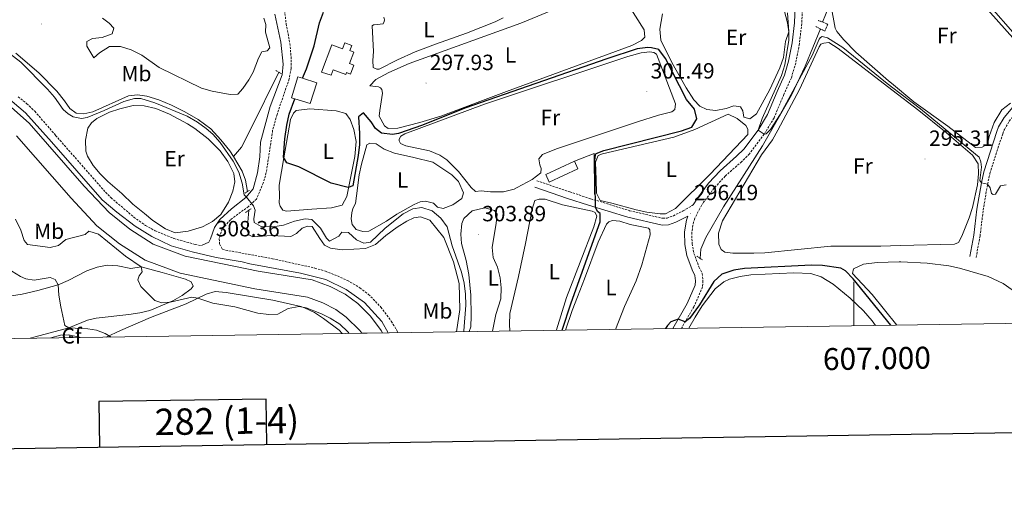
# Model space of a CAD drawing. Units: metres. Extents: x 604069 to 608569, y 4668664 to 4671701.
# Drawn here: x 606620 to 607069, y 4669019 to 4669241 of the extents above; entities that cross this region are included whole.
import ezdxf
from ezdxf.enums import TextEntityAlignment as Align

# ---------------------------------------------------------------- set-up
doc = ezdxf.new("R2010")
doc.units = ezdxf.units.M
doc.header["$MEASUREMENT"] = 0
doc.linetypes.add('TRAZOS', pattern=[0.75, 0.5, -0.25])
doc.linetypes.add('TRAZOSX2', pattern=[1.5, 1, -0.5])
for name, color, linetype, lineweight in [('Carátula', 7, 'Continuous', 5), ('Level 12', 142, 'Continuous', 0), ('Level 13', 5, 'Continuous', 0), ('Level 15', 1, 'Continuous', 0), ('Level 16', 1, 'Continuous', 0), ('Level 20', 19, 'Continuous', 0), ('Level 21', 19, 'Continuous', 0), ('Level 35', 92, 'Continuous', 0), ('Level 36', 19, 'Continuous', 40), ('Level 37', 92, 'Continuous', 0), ('Level 4', 36, 'Continuous', 30), ('Level 41', 19, 'Continuous', 0), ('Level 5', 36, 'Continuous', 0), ('Level 51', 144, 'Continuous', 13), ('Level 52', 5, 'Continuous', 0), ('Level 61', 19, 'Continuous', 0), ('Level 63', 7, 'Continuous', 0), ('Level 7', 1, 'Continuous', 0)]:
    doc.layers.add(name, color=color, linetype=linetype, lineweight=lineweight)
doc.styles.add('Arial', font='ARIAL.TTF', dxfattribs={"height": 0.2})

# ---------------------------------------------------------------- blocks, each defined once
blk = doc.blocks.new('5PATER')
at = {"layer": 'Carátula', "linetype": 'Continuous', "lineweight": 5}
h = blk.add_hatch(color=250, dxfattribs=at)
edge = h.paths.add_edge_path()
edge.add_ellipse((0, 0), major_axis=(-1.33, -1.34), ratio=0.999422, start_angle=0, end_angle=360)

msp = doc.modelspace()

# ---------------------------------------------------------------- linework, layer by layer
at = {"layer": 'Level 12', "color": 142, "linetype": 'Continuous', "lineweight": 13}
msp.add_polyline3d([(606731.21, 4669242.17, 300.43), (606732.1, 4669239.22, 300.43), (606731.92, 4669235.84, 300.43), (606733.96, 4669228.69, 300.43), (606732.81, 4669227.35, 300.43), (606730.25, 4669226.85, 300.43), (606728.75, 4669223.9, 300.43), (606726.33, 4669217.56, 300.43), (606724.37, 4669214.03, 300.43), (606721.65, 4669210.1, 300.43), (606719.36, 4669207.56, 300.43), (606715.84, 4669207.45, 300.43), (606707.62, 4669208.9, 300.43), (606702.82, 4669210.33, 300.43), (606683.56, 4669219.73, 300.43), (606675.58, 4669225.28, 300.43), (606670.81, 4669227.77, 300.43), (606665.9, 4669229.26, 300.43), (606660.87, 4669229.26, 300.43), (606656.35, 4669226.38, 300.43), (606653.78, 4669224.13, 300.43), (606650.53, 4669229.41, 300.43), (606650.63, 4669231.48, 300.43), (606653.17, 4669232.85, 300.43), (606657.62, 4669233.35, 300.43), (606662.09, 4669235, 300.43), (606662.84, 4669237.59, 300.43), (606660.74, 4669239.84, 300.43), (606657.75, 4669242.19, 300.43)], dxfattribs=at)
at = {"layer": 'Level 13', "color": 5, "linetype": 'Continuous', "lineweight": 0, "ltscale": 0.5}
for points in [[(606985.79, 4669240.38, 293.43), (606988.46, 4669246.96, 293.43), (606993.76, 4669254.52, 293.43), (606996.37, 4669257.52, 292.96), (606999.45, 4669261.06, 292.4), (607008.6, 4669268.98, 292.8), (607019.42, 4669283.3, 292.56), (607025.54, 4669293.52, 292.08), (607032.53, 4669309.19, 291.05), (607036.36, 4669314.43, 291.13), (607040.16, 4669317.44, 291.04)], [(606930.03, 4669132.8, 296.28), (606930.29, 4669137.08, 295.4), (606932.58, 4669142.38, 295.48), (606940.72, 4669156.27, 295.48), (606958.45, 4669184.1, 295.01), (606971.7, 4669207.17, 294.85), (606977.91, 4669220.39, 294.69), (606984.83, 4669237.27, 293.9)], [(606717.36, 4669179.16, 304.72), (606715.8, 4669181.76, 304.72), (606711.7, 4669186.72, 304.67), (606707.04, 4669191.83, 304.56), (606701.32, 4669196.04, 304.51), (606695.17, 4669199.6, 304.41), (606689.08, 4669202.51, 304.41), (606683.32, 4669205.04, 304.41), (606677.87, 4669206.74, 304.42), (606673.69, 4669207.2, 304.42), (606669.53, 4669206.85, 304.42), (606653.27, 4669199.49, 304.42), (606649.15, 4669198.56, 304.42), (606645.67, 4669198.89, 304.42), (606642.86, 4669201, 304.42), (606640.46, 4669204.57, 304.44), (606636.88, 4669208.89, 304.44), (606628.64, 4669217.33, 304.42), (606618.15, 4669226.17, 304.37)], [(606717.36, 4669179.16, 304.72), (606721.11, 4669183.4, 302.74), (606725.15, 4669191.51, 301.85), (606738.01, 4669217.57, 300.86)], [(606723.76, 4669163.2, 304.72), (606722.87, 4669168.49, 304.72), (606721.38, 4669172.48, 304.72), (606717.36, 4669179.16, 304.72)], [(606819.04, 4669099.4, 305.6), (606820.54, 4669109.58, 305.32), (606820.16, 4669121.45, 305.4), (606817.58, 4669131.29, 305.48), (606813.17, 4669142.32, 305.56), (606806.91, 4669150.19, 305.4), (606802.66, 4669151.7, 305.32), (606799.54, 4669151.21, 304.69), (606796.36, 4669149.83, 304.77), (606792.03, 4669146.97, 304.79), (606786.86, 4669143.27, 304.79), (606782.12, 4669139.1, 304.79), (606777.5, 4669137.38, 304.79), (606766.92, 4669136.67, 304.77), (606761.62, 4669137.54, 304.77), (606758.93, 4669138.85, 304.77), (606756.69, 4669141.82, 304.77), (606753.21, 4669147.36, 304.75), (606751.04, 4669147.45, 304.72), (606748.71, 4669146.53, 304.72), (606746.16, 4669144.13, 304.72), (606743.53, 4669142.74, 304.72), (606734.67, 4669143.31, 304.74), (606726.17, 4669142.63, 304.74), (606724.44, 4669143.6, 304.74), (606723.56, 4669145.61, 304.74), (606724.44, 4669154.75, 304.74)]]:
    msp.add_polyline3d(points, dxfattribs=at)
at = {"layer": 'Level 13', "color": 5, "linetype": 'Continuous', "lineweight": 13}
for points in [[(606785.27, 4669098.89, 307.21), (606784.69, 4669100, 307.2), (606779.81, 4669106.59, 307.14), (606773.98, 4669112.35, 307.12), (606768.26, 4669116.57, 307.12), (606761.4, 4669119.99, 307.12), (606753.17, 4669123.04, 307.12), (606728.62, 4669126.93, 307.12), (606695.34, 4669133.86, 307.12), (606680.79, 4669139.32, 307.35), (606670.12, 4669146.07, 307.35), (606660.74, 4669153.65, 307.35), (606649.39, 4669165.72, 307.35), (606624.34, 4669194.32, 307.35), (606613.47, 4669203.98, 307.35)], [(606775.92, 4669098.75, 307.16), (606774.99, 4669100, 307.14), (606768.77, 4669106.09, 307.12), (606764, 4669109.6, 307.12), (606758.16, 4669112.52, 307.12), (606751.1, 4669115.14, 307.12), (606727.15, 4669118.93, 307.12), (606693.07, 4669126.03, 307.12), (606677.15, 4669132, 307.35), (606665.38, 4669139.45, 307.35), (606655.2, 4669147.67, 307.35), (606643.36, 4669160.25, 307.35), (606618.55, 4669188.58, 307.35)]]:
    msp.add_polyline3d(points, dxfattribs=at)
at = {"layer": 'Level 15', "color": 20, "linetype": 'Continuous', "lineweight": 13}
for points in [[(606757.5, 4669217.6, 300.35), (606762.13, 4669230.01, 300.35), (606767.05, 4669228.17, 300.43), (606768.1, 4669230.97, 300.43), (606771.28, 4669229.78, 300.43), (606770.39, 4669227.41, 300.43), (606772.15, 4669226.74, 300.43), (606770.22, 4669221.57, 300.43), (606772.21, 4669220.82, 300.43), (606770.68, 4669216.74, 300.43), (606768.89, 4669217.41, 300.43), (606768.57, 4669216.55, 300.43), (606762.84, 4669218.69, 300.43), (606761.92, 4669216.24, 300.43), (606757.5, 4669217.6, 300.35)], [(606861.21, 4669167.59, 303.17), (606874.29, 4669173.56, 303.97), (606872.7, 4669177.03, 303.97), (606859.63, 4669171.06, 303.17), (606861.21, 4669167.59, 303.17)]]:
    msp.add_polyline3d(points, dxfattribs=at)
at = {"layer": 'Level 15', "linetype": 'Continuous', "lineweight": 13}
msp.add_polyline3d([(606752.28, 4669203.26, 302.97), (606745.27, 4669205.47, 303.03), (606743.78, 4669205.94, 303.05), (606746.78, 4669215.47, 302.89), (606748.78, 4669214.84, 302.87), (606755.29, 4669212.8, 302.81), (606752.28, 4669203.26, 302.97)], dxfattribs=at)
at = {"layer": 'Level 16', "color": 1, "linetype": 'Continuous', "lineweight": 13, "ltscale": 0.5}
msp.add_polyline3d([(606872.7, 4669177.03, 302.54), (606881.76, 4669180.62, 302.7), (606881.91, 4669162.03, 302.46)], dxfattribs=at)
at = {"layer": 'Level 20', "color": 19, "linetype": 'Continuous', "lineweight": 0, "ltscale": 0.5}
msp.add_polyline3d([(606914.3, 4669153.13, 298.1), (606918.73, 4669155.56, 298.1), (606934.6, 4669171.22, 298.02), (606951.74, 4669189.24, 297.86), (606951.7, 4669191.58, 297.86), (606950.89, 4669193.29, 297.86), (606946.93, 4669196.49, 297.86), (606942.8, 4669198.52, 297.86)], dxfattribs=at)
at = {"layer": 'Level 21', "color": 19, "linetype": 'TRAZOSX2', "lineweight": 0}
for points in [[(607055.74, 4669133.17, 298.35), (607057.52, 4669142.96, 297.08), (607058.99, 4669154.82, 295.89), (607060.98, 4669166.61, 295.1), (607062.03, 4669171.46, 294.47), (607067.87, 4669189.59, 293.32), (607068.62, 4669191.5, 293.19), (607070.84, 4669195.29, 293.19), (607074.4, 4669199.59, 292.96), (607078.49, 4669202.47, 292.66), (607085.36, 4669205.35, 292.64), (607092.34, 4669208.49, 292.24), (607096.29, 4669211.42, 292.24), (607099.79, 4669215, 292.18), (607109.71, 4669231.74, 291.69), (607120.94, 4669248.37, 291.08), (607124.57, 4669253.92, 290.41), (607126.25, 4669256.48, 290.1), (607129.27, 4669260.42, 289.5), (607132.33, 4669263.7, 288.99), (607138.55, 4669269.06, 288.67), (607150.65, 4669276.95, 288.61), (607154.12, 4669278.65, 288.52), (607164, 4669281.56, 288.52)], [(606740, 4669251.76, 301.75), (606741.4, 4669239.56, 301.46), (606743.07, 4669230.65, 301.73), (606743.62, 4669224.64, 301.74), (606743.68, 4669219.4, 301.76), (606742.76, 4669214.49, 301.89), (606737.23, 4669198.34, 301.98), (606735.24, 4669191.14, 302.11), (606732.34, 4669171.88, 303.16), (606730.88, 4669167.12, 303.6), (606727.91, 4669159.81, 304.56), (606724.23, 4669156.48, 305.23), (606715.98, 4669150.38, 306.35), (606712.25, 4669146.19, 307.19), (606710.87, 4669141.65, 307.65), (606711.06, 4669139.45, 307.98), (606712.35, 4669136.87, 308.01), (606735.14, 4669132.67, 308.19), (606754.48, 4669128.42, 308.13), (606759.26, 4669126.98, 308.11), (606764.77, 4669124.81, 308.08), (606769.31, 4669122.73, 308.13), (606774.98, 4669119.47, 308.23), (606778.96, 4669116.45, 308.13), (606784.58, 4669110.6, 308.08), (606789.3, 4669104.24, 308.2), (606791.84, 4669099.97, 308.28), (606792.27, 4669099, 308.28)], [(606976.76, 4669251.73, 293.82), (606976.31, 4669239.75, 293.9), (606975.22, 4669230.44, 294.05), (606973.58, 4669221.75, 294.18), (606971.56, 4669214.98, 294.38), (606968.16, 4669207.44, 294.38), (606963.69, 4669196.77, 294.77), (606959.16, 4669189.35, 295.09), (606952.48, 4669180.41, 295.56), (606948.94, 4669176.88, 295.66), (606941.42, 4669170.27, 295.77), (606936.46, 4669164.88, 295.9), (606931.61, 4669158.4, 295.94), (606929.81, 4669155.53, 295.96), (606927.58, 4669151.07, 296.13), (606926.98, 4669149.35, 296.2), (606926.21, 4669144.66, 296.36), (606926.33, 4669139.46, 295.88), (606927.18, 4669135.09, 296.75), (606929.48, 4669128.91, 296.99), (606930.9, 4669125.97, 297.55), (606931.3, 4669122.71, 297.7), (606931.12, 4669119.81, 298.74), (606927.12, 4669110.81, 299.49), (606921.47, 4669100.95, 300.33)], [(606619.27, 4669206.35, 308.46), (606623.2, 4669203.24, 308.5), (606626.84, 4669199.82, 308.49), (606636.35, 4669188.82, 308.11), (606658.1, 4669164.06, 308.16), (606661.58, 4669160.48, 308.27), (606671.97, 4669151.59, 308.55), (606677.33, 4669147.82, 308.51), (606681.7, 4669145.4, 308.76), (606690.26, 4669141.86, 308.61), (606699.9, 4669139.17, 308.57), (606702.88, 4669138.62, 308.03)], [(606855.65, 4669168.16, 301.19), (606870.61, 4669163.07, 300.87), (606880.1, 4669159.98, 300.34), (606897.83, 4669154.54, 298.53), (606912.91, 4669151.07, 296.91), (606914.91, 4669151.19, 296.75), (606917.8, 4669152.21, 296.51), (606922.27, 4669154.43, 296.12), (606926.88, 4669157.17, 295.96)]]:
    msp.add_polyline3d(points, dxfattribs=at)
at = {"layer": 'Level 21', "color": 19, "linetype": 'Continuous', "lineweight": 0}
for points in [[(606973.4, 4669251.62, 293.82), (606972.96, 4669240.01, 293.9), (606971.91, 4669230.95, 294.05), (606970.32, 4669222.54, 294.18), (606968.41, 4669216.16, 294.38), (606965.09, 4669208.77, 294.38), (606960.7, 4669198.3, 294.77), (606956.38, 4669191.23, 295.09), (606949.94, 4669182.61, 295.56), (606946.64, 4669179.33, 295.66), (606939.08, 4669172.67, 295.77), (606933.88, 4669167.02, 295.9), (606928.84, 4669160.3, 295.94), (606926.88, 4669157.17, 295.96)], [(606736.18, 4669243.93, 301.48), (606739, 4669231.23, 301.69), (606739.98, 4669221.24, 301.45), (606739.6, 4669216.34, 301.59), (606734.1, 4669201.9, 301.79), (606729.69, 4669185.8, 302.34), (606729.41, 4669179.1, 302.95), (606728.39, 4669171.81, 303.41), (606726.34, 4669164.41, 304.22), (606723.07, 4669160.48, 304.99), (606716.47, 4669155.39, 305.92), (606711.22, 4669150.51, 306.59), (606708.76, 4669146.93, 307.15), (606706.98, 4669141.78, 307.55), (606706.1, 4669140.17, 307.91), (606702.88, 4669138.62, 308.03)], [(606612.44, 4669207.67, 308.16), (606622.62, 4669199.04, 308.29), (606634.48, 4669185.94, 308.18), (606657.61, 4669159.42, 308.51), (606664.23, 4669153.86, 308.66), (606672.59, 4669147.46, 308.59), (606680.14, 4669142.75, 308.59), (606688.94, 4669138.55, 308.59), (606698.59, 4669135.73, 308.61), (606709.45, 4669133.17, 308.61), (606721.35, 4669131.18, 308.61), (606724.84, 4669130.39, 308.01), (606747.94, 4669126.15, 307.82), (606759.39, 4669123.19, 307.78), (606768.75, 4669118.68, 308.01), (606777.03, 4669112.79, 308.06), (606784.94, 4669104.09, 308.33), (606787.92, 4669098.93, 308.3)], [(607052.89, 4669133.68, 298.35), (607054.65, 4669143.4, 297.08), (607056.12, 4669155.23, 295.89), (607058.13, 4669167.16, 295.1), (607059.23, 4669172.21, 294.47), (607065.14, 4669190.56, 293.32), (607066, 4669192.77, 293.19), (607068.46, 4669196.95, 293.19), (607072.42, 4669201.73, 292.96)], [(606854.65, 4669165.25, 301.19), (606869.64, 4669160.15, 300.87), (606879.17, 4669157.04, 300.34), (606897.03, 4669151.57, 298.53), (606912.66, 4669147.97, 296.91), (606915.53, 4669148.14, 296.75), (606919, 4669149.37, 296.51), (606923.74, 4669151.72, 296.12), (606924.4, 4669152.11, 296.1), (606923.72, 4669150.19, 296.2), (606922.85, 4669144.89, 296.36), (606922.99, 4669139.1, 295.88), (606923.94, 4669134.18, 296.75), (606926.4, 4669127.59, 296.99), (606927.64, 4669125.01, 297.55), (606927.93, 4669122.61, 297.7), (606927.81, 4669120.62, 298.74), (606924.13, 4669112.33, 299.49), (606917.58, 4669100.91, 300.48), (606917.57, 4669100.89, 300.48)]]:
    msp.add_polyline3d(points, dxfattribs=at)
at = {"layer": 'Level 21', "color": 1, "linetype": 'TRAZOS', "lineweight": 0}
for points in [[(606982.76, 4669238.32, 293.75), (606986.84, 4669236.26, 294.3), (606988.12, 4669239.48, 294.3), (606983.85, 4669241.14, 294.14)], [(606736.74, 4669218.31, 301.65), (606738.01, 4669217.57, 301.65), (606739.19, 4669216.88, 301.65)], [(606724.72, 4669163.77, 304.77), (606723.76, 4669163.2, 304.86), (606722.45, 4669162.41, 304.97)], [(606722.91, 4669153.71, 305.27), (606724.44, 4669154.75, 305.15), (606725.46, 4669155.44, 305.07)], [(606928.49, 4669133.86, 296.51), (606930.03, 4669132.8, 296.76), (606931.01, 4669132.12, 296.91)]]:
    msp.add_polyline3d(points, dxfattribs=at)
at = {"layer": 'Level 35', "color": 92, "linetype": 'Continuous', "lineweight": 0, "ltscale": 0.5}
msp.add_polyline3d([(606634.1, 4669096.61, 318.36), (606638.52, 4669097.84, 317.52), (606642.35, 4669097.98, 317.28), (606647.09, 4669096.89, 317.67), (606647.24, 4669096.81, 317.68)], dxfattribs=at)
at = {"layer": 'Level 36', "color": 92, "linetype": 'Continuous', "lineweight": 0}
for points in [[(607080.05, 4669227.16, 291.44), (607054.95, 4669255.88, 291.49), (607040.44, 4669272.47, 291.52), (607030.34, 4669284.71, 291.52), (607027.91, 4669287.32, 291.76), (607027.49, 4669289.45, 291.92), (607027.57, 4669292.25, 291.92), (607031.4, 4669299.22, 291.44), (607036.88, 4669307.56, 290.92), (607039.28, 4669310.69, 290.81), (607042.89, 4669314.12, 290.86), (607045.5, 4669316.05, 290.96), (607049.16, 4669317.99, 291.12), (607052.85, 4669318.16, 291.36), (607056.53, 4669314.75, 291.43), (607058.81, 4669312.14, 291.44), (607096.47, 4669266.82, 291.6)], [(607019.95, 4669284.18, 292.71), (607025.89, 4669284.62, 292.71), (607034.36, 4669276.21, 293.03), (607052.34, 4669255.95, 293.06), (607082.5, 4669221.97, 293.13)], [(606895.58, 4669251.15, 297.51), (606904.52, 4669236.91, 297.62), (606904.88, 4669233.45, 297.62), (606903.34, 4669231.98, 297.62), (606898.84, 4669229.79, 297.62), (606841.71, 4669208.79, 297.39), (606811.8, 4669197.62, 298.18), (606802.25, 4669194.65, 298.06), (606792.28, 4669192.14, 297.94), (606787.92, 4669192, 297.94), (606786.26, 4669193.23, 297.94), (606783.81, 4669197.63, 297.94), (606784.03, 4669200.17, 297.94), (606785.25, 4669208, 298.66), (606784.92, 4669209.67, 298.66), (606784.34, 4669210.46, 298.66), (606783.53, 4669210.84, 298.66), (606779.47, 4669211.43, 298.73)], [(607071.36, 4669203.51, 293.11), (607067.42, 4669200.44, 292.95), (607064.02, 4669194.66, 293.03), (607061.76, 4669188.27, 292.95), (607060.87, 4669184.76, 292.71), (607058.49, 4669183.42, 292.71), (607055.46, 4669183.3, 292.71), (607042.81, 4669193.01, 292.71), (607027.35, 4669204.06, 292.71), (607017.15, 4669212.53, 292.78), (607015.8, 4669213.65, 292.79), (607001.02, 4669226.62, 292.66), (606995.41, 4669232.25, 292.47), (606992.36, 4669236.14, 292.51), (606991.58, 4669237.59, 292.55), (606989.5, 4669248.45, 292.89)], [(606779.47, 4669211.43, 298.73), (606782.29, 4669214.22, 298.66), (606788.22, 4669217.42, 298.42), (606797.36, 4669221.51, 298.42), (606848.26, 4669239.95, 298.11), (606865.58, 4669247, 297.86)], [(606969.83, 4669244.63, 294.3), (606970.37, 4669235.92, 295.09), (606968.92, 4669231.51, 295.41), (606967.92, 4669224.3, 295.33), (606966.32, 4669219.57, 295.56), (606961.73, 4669209.75, 295.8), (606955.7, 4669198.65, 296.12), (606952.62, 4669196.32, 296.36), (606949.98, 4669197.09, 296.36), (606949.43, 4669200.04, 296.36), (606948.41, 4669201.87, 296.36), (606945.41, 4669202.27, 296.36), (606941.9, 4669201.05, 296.36), (606937.21, 4669200.1, 296.36), (606933.08, 4669200.57, 296.36), (606929.92, 4669202.14, 296.36), (606927.16, 4669204.93, 296.36), (606923.7, 4669210.51, 296.04), (606917.07, 4669222.04, 296.14), (606912.14, 4669232.18, 295.8), (606911.64, 4669237.17, 295.73), (606912.82, 4669244.09, 295.72)], [(606781.13, 4669227.02, 296.91), (606780.64, 4669238.63, 296.83), (606781.12, 4669239.11, 296.83), (606781.51, 4669239.19, 296.83), (606785.56, 4669239.62, 296.83), (606786.09, 4669240.65, 296.83), (606786.13, 4669241.46, 296.83), (606785.94, 4669242.59, 296.83)], [(606840.22, 4669242.29, 295.64), (606836.63, 4669240.46, 295.72), (606823.6, 4669235.27, 295.72), (606809.42, 4669230.41, 296.09), (606800.19, 4669226.89, 296.21), (606792.06, 4669223.22, 296.2), (606783.71, 4669218.96, 296.59), (606782.64, 4669218.93, 296.59), (606781.1, 4669219.73, 296.59), (606780.91, 4669222.94, 296.59), (606781.13, 4669227.02, 296.91)], [(607017.31, 4669209.58, 295.42), (607029.65, 4669200.13, 295.4), (607041.34, 4669190.79, 295.45), (607054.15, 4669179.88, 295.48), (607056.69, 4669175.84, 295.48), (607056.82, 4669171.32, 295.48), (607056.31, 4669166.36, 295.21), (607054.13, 4669155.96, 294.77), (607052.58, 4669151.21, 294.72), (607049.3, 4669142.97, 294.69), (607047.72, 4669140.04, 294.69), (607045.95, 4669139.31, 294.69), (607021.07, 4669138.64, 294.63), (607012.29, 4669138.41, 294.61), (606989.56, 4669138.34, 294.61), (606959.46, 4669135.39, 294.61), (606954.46, 4669135.14, 294.61), (606944.92, 4669135.2, 294.61), (606941.23, 4669135.63, 294.61), (606939.65, 4669136.89, 295.33), (606938.52, 4669139.23, 295.33), (606938.42, 4669144.25, 295.46), (606940.22, 4669149.96, 295.55), (606957.9, 4669179.94, 295.48), (606962.94, 4669186.83, 295.56), (606965.43, 4669191.16, 295.53), (606975.29, 4669209.67, 295.4), (606984.24, 4669229.19, 295.48), (606985.06, 4669230.32, 295.48), (606986.3, 4669230.86, 295.48), (606988.68, 4669231.11, 295.48), (606992.83, 4669228.33, 295.45), (607017.31, 4669209.58, 295.42)], [(606811.35, 4669179.85, 301.35), (606806.74, 4669181.81, 301.35), (606795.85, 4669183.99, 301.35), (606793.53, 4669185.15, 301.35), (606792.92, 4669186.33, 301.35), (606792.81, 4669187.1, 301.35), (606793.7, 4669188.44, 301.35), (606795.39, 4669189.5, 301.35), (606831.75, 4669202.98, 301.35), (606897.03, 4669224.71, 301.43), (606903.14, 4669226.34, 301.43), (606907.06, 4669226.89, 301.43), (606908.88, 4669226.5, 301.43), (606910.11, 4669225.76, 301.43), (606918.71, 4669203.14, 301.19), (606918.53, 4669200.65, 301.19), (606917.18, 4669199.48, 301.19), (606910.98, 4669198.06, 301.19), (606901.48, 4669194.97, 301.07), (606864.62, 4669182.62, 301.03), (606858.22, 4669180.09, 300.64), (606856.56, 4669178.14, 300.64), (606856.9, 4669175.38, 300.64), (606857.54, 4669173.76, 300.72), (606857.48, 4669171.75, 300.8), (606853.44, 4669168.74, 300.83), (606846.68, 4669165.05, 300.67), (606845.21, 4669164.38, 300.64), (606840.35, 4669163.08, 300.63), (606834.52, 4669163.1, 300.72), (606830.29, 4669163.51, 300.87), (606827.7, 4669163.32, 300.8), (606825.67, 4669165.05, 301.51), (606819.84, 4669172.38, 301.35), (606814.58, 4669177.72, 301.35), (606811.35, 4669179.85, 301.35)], [(606660.97, 4669199.37, 306.79), (606665.68, 4669200.94, 306.72), (606671.64, 4669202.43, 306.76), (606676.64, 4669202.33, 306.77), (606682.07, 4669201.04, 306.77), (606688.24, 4669198.45, 306.77), (606696.5, 4669194.05, 306.77), (606699.71, 4669192.02, 306.77), (606705.82, 4669187.23, 306.79), (606711.28, 4669181.83, 306.61), (606714.78, 4669176.97, 306.31), (606717.54, 4669171.52, 306.34), (606718.02, 4669167.6, 306.34), (606717.07, 4669163.49, 306.46), (606715.06, 4669158.48, 306.66), (606711.66, 4669152.85, 307.12), (606707.85, 4669149.62, 307.31), (606703.31, 4669147.22, 307.61), (606696.77, 4669145.19, 308.31), (606690.88, 4669144.44, 308.9), (606686.38, 4669146.32, 310.01), (606680.69, 4669150.13, 311.56), (606676.78, 4669153.21, 312.14), (606671.6, 4669157.57, 312.22), (606666.47, 4669162.38, 312.28), (606660.13, 4669167.84, 311.05), (606656.67, 4669171.3, 310.06), (606653.49, 4669175.08, 309.07), (606650.94, 4669179.32, 308.21), (606650.15, 4669181.68, 307.85), (606649.96, 4669186.68, 307.7), (606651.02, 4669192.09, 306.82), (606652.77, 4669194.56, 306.56), (606655.09, 4669196.48, 306.49), (606660.97, 4669199.37, 306.79)], [(606738.33, 4669161.21, 301.19), (606738.21, 4669166.21, 301.2), (606740.33, 4669178.52, 300.01), (606743.38, 4669196.04, 300.09), (606744.67, 4669199, 300.01), (606745.91, 4669200.19, 300.01), (606752.19, 4669200.89, 299.93), (606764.16, 4669199.95, 299.93), (606768.6, 4669198.72, 300.01), (606770.62, 4669196.11, 299.93), (606772.24, 4669191.46, 299.93), (606773.25, 4669185.98, 299.93), (606772.61, 4669179.14, 300.25), (606769.02, 4669161.01, 300.01), (606766.89, 4669157.11, 300.25), (606762.01, 4669155.89, 300.35), (606753.1, 4669155.2, 300.8), (606741.55, 4669154.27, 300.88), (606739.89, 4669154.77, 300.88), (606738.66, 4669156.66, 300.88), (606738.21, 4669158.11, 300.88), (606738.33, 4669161.21, 301.19)], [(606942.8, 4669198.52, 297.86), (606927.56, 4669191.56, 297.86), (606918.04, 4669187.94, 297.83), (606885.46, 4669180.48, 297.54), (606883.61, 4669179.63, 297.54), (606882.34, 4669176.62, 297.54), (606882.56, 4669168.77, 298.5), (606882.72, 4669162.46, 298.34), (606884.39, 4669159.24, 298.34), (606889.77, 4669158, 297.78), (606900.8, 4669154.99, 298.02), (606905.68, 4669153.93, 297.97), (606911.78, 4669153.04, 297.94), (606914.3, 4669153.13, 298.1)], [(606773.41, 4669161.23, 303.65), (606774.67, 4669170.86, 303.18), (606775.79, 4669175.72, 302.96), (606778.17, 4669184.46, 302.86), (606779.55, 4669185.23, 302.86), (606782.44, 4669184.95, 302.78), (606786.1, 4669182.54, 302.78), (606790.74, 4669180.67, 303.05), (606799.52, 4669178.69, 303.26), (606808.26, 4669176.63, 304.37), (606816.87, 4669170.86, 304.05), (606819.94, 4669167.75, 304.05), (606822.12, 4669162.65, 304.37), (606821.42, 4669160.07, 304.21), (606817.29, 4669157.27, 304.53), (606812.96, 4669155.46, 304.45), (606810.3, 4669156.15, 304.45), (606808.48, 4669157.94, 304.45), (606804.95, 4669158.8, 304.45), (606802.52, 4669158.52, 304.45), (606799.69, 4669157.37, 304.45), (606791.89, 4669152.91, 304.45), (606787.14, 4669149.83, 305.16), (606779.05, 4669145.19, 305), (606776.32, 4669145.12, 305), (606773.33, 4669146.04, 305), (606771.39, 4669148.32, 305), (606770.95, 4669150.76, 305), (606771.34, 4669153.6, 304.45), (606771.83, 4669155.46, 304.45), (606772.93, 4669157.86, 304.13), (606773.41, 4669161.23, 303.65)], [(606843.32, 4669099.77, 300.33), (606843.1, 4669102.68, 300.33), (606843.32, 4669107.67, 300.33), (606847.25, 4669124.61, 300.33), (606850.39, 4669139.55, 300.64), (606853.43, 4669155.2, 300.48), (606854.67, 4669159.23, 300.48), (606856.65, 4669159.84, 300.48), (606859.34, 4669159.78, 300.48), (606867.3, 4669157.16, 300.48), (606880.74, 4669154.3, 300.64), (606882.17, 4669153.71, 300.56), (606883, 4669151.97, 300.56), (606881.61, 4669147.15, 300.56), (606869.12, 4669114.97, 300.56), (606864.58, 4669100.34, 300.56), (606864.49, 4669100.09, 300.56)], [(606824.83, 4669099.49, 303.99), (606825.48, 4669101.66, 304.13), (606825.73, 4669106.66, 304.13), (606825.55, 4669116.08, 304.22), (606824.58, 4669125.41, 304.32), (606823.38, 4669131.85, 304.37), (606821.27, 4669139.59, 304.53), (606820.91, 4669143.78, 304.45), (606821.44, 4669148.7, 304.48), (606822.33, 4669150.95, 304.45), (606826.21, 4669154.44, 303.89), (606831.97, 4669155.88, 303.65), (606836.3, 4669154.64, 303.81), (606837.55, 4669152.93, 303.58), (606837.05, 4669148.86, 303.34), (606835.24, 4669137.78, 303.5), (606835.68, 4669133.2, 303.42), (606837.62, 4669128.82, 303.42), (606838.89, 4669123.98, 303.42), (606839.38, 4669119.39, 303.42), (606839.23, 4669114.4, 303.42), (606836.97, 4669107.28, 303.42), (606835.4, 4669099.65, 303.5)], [(606868.67, 4669100.15, 298.42), (606871.74, 4669109.17, 298.42), (606874.12, 4669115.29, 298.26), (606877.26, 4669123.49, 298.9), (606883.48, 4669140.15, 298.5), (606887.35, 4669148.39, 298.42), (606888.34, 4669149.5, 298.42), (606890.01, 4669150.12, 298.42), (606893.37, 4669149.82, 298.5), (606898.11, 4669148.22, 298.42), (606906.47, 4669146.62, 298.5), (606907.16, 4669145.84, 298.5), (606907.19, 4669143.58, 298.5), (606903.48, 4669129.96, 298.47), (606900.83, 4669122.62, 298.42), (606895.53, 4669110.95, 298.42), (606891.52, 4669100.5, 298.52)], [(607019.66, 4669102.44, 298.82), (607008.46, 4669116.35, 298.82), (606999.44, 4669125.87, 298.27), (606999.9, 4669128.12, 298.43), (607004.48, 4669130.25, 298.36), (607010.66, 4669130.88, 298.32), (607020.66, 4669131.28, 298.28), (607021.46, 4669131.23, 298.27), (607033.5, 4669130.6, 298.22), (607043.3, 4669129.4, 298.19), (607048.21, 4669128.38, 298.26), (607061.24, 4669124.57, 298.51), (607068.06, 4669121.44, 298.5), (607072.1, 4669118.43, 298.65), (607075.49, 4669115.04, 298.74), (607086.02, 4669103.44, 298.5)], [(606611.61, 4669114.96, 320.01), (606621.17, 4669116.52, 317.57), (606628.24, 4669118.17, 316.08), (606637.52, 4669120.83, 315.01), (606642.1, 4669122.82, 314.49), (606650.56, 4669127.14, 313.53), (606655.22, 4669128.78, 312.47), (606659.77, 4669129.66, 311.55), (606664.76, 4669129.45, 311.25), (606670.62, 4669128.16, 310.76), (606675.3, 4669129.02, 310.01), (606684.94, 4669126.43, 309.55), (606695.49, 4669123.29, 309.56), (606698.13, 4669122.15, 309.66), (606698.98, 4669120.18, 309.96), (606698.15, 4669118.99, 310.21), (606694.07, 4669115.88, 310.21), (606689.8, 4669113.47, 309.93), (606679.21, 4669109.13, 311.14), (606674.69, 4669108.02, 311.64), (606669.76, 4669107.25, 312.12), (606654.75, 4669105.65, 313.61), (606650.92, 4669104.77, 313.91), (606642.42, 4669101.26, 315.01), (606626.97, 4669097.15, 318.22), (606624.77, 4669096.46, 318.53)], [(606924.87, 4669101, 301.82), (606927.73, 4669106.09, 301.7), (606930.94, 4669111.28, 301.59), (606936.83, 4669119.01, 301.59), (606940.76, 4669122.15, 301.54), (606943.32, 4669123.29, 301.51), (606948.18, 4669124.64, 301.47), (606953.1, 4669125.37, 301.44), (606972.74, 4669126.29, 301.42), (606980.4, 4669125.96, 301.83), (606985.22, 4669124.46, 302.18), (606990.64, 4669121.12, 302.34), (606998.29, 4669114.74, 302.58), (607004.44, 4669108.98, 302.78), (607008.32, 4669104.4, 302.86), (607009.89, 4669102.29, 302.91)], [(606659.36, 4669096.99, 315.72), (606665.91, 4669100.04, 314.02), (606679.65, 4669105.95, 313.06), (606695.82, 4669112.06, 310.71), (606704.87, 4669116.56, 309.84), (606709.1, 4669117.77, 309.52), (606714.05, 4669117.27, 309.22), (606735.25, 4669113.79, 309.43), (606748.01, 4669110.92, 310.53), (606749.82, 4669110.38, 310.66), (606754.23, 4669108.15, 311.1), (606758.44, 4669105.46, 311.41), (606765.55, 4669100.07, 311.6), (606766.94, 4669098.61, 311.59)], [(606642.65, 4669096.87, 0.01), (606642.86, 4669097.86, 0.01)], [(606644.12, 4669096.87, 0.01), (606643.94, 4669096.81, 0.01), (606643.92, 4669097.04, 0.01), (606643.73, 4669096.82, 0.01), (606643.61, 4669097.03, 0.01), (606643.49, 4669096.92, 0.01), (606643.22, 4669096.86, 0.01), (606643.42, 4669097.26, 0.01), (606643.03, 4669096.88, 0.01), (606642.84, 4669096.82, 0.01), (606642.8, 4669096.98, 0.01), (606642.65, 4669096.87, 0.01)], [(606644.12, 4669096.87, 0.01), (606643.89, 4669097.63, 0.01)]]:
    msp.add_polyline3d(points, dxfattribs=at)
at = {"layer": 'Level 4', "color": 36, "linetype": 'Continuous', "lineweight": 30}
for points in [[(606748.78, 4669214.84, 300.01), (606750.68, 4669219.12, 300.01), (606754.12, 4669229.57, 300.01), (606756.64, 4669240, 300.01), (606758.33, 4669244.95, 300.01)], [(606867.19, 4669100.13, 300.01), (606871.3, 4669112.53, 300.01), (606884.53, 4669149.42, 300.01), (606884.41, 4669153.29, 300.01), (606883.27, 4669154.11, 300.01), (606882.35, 4669156.07, 300.01), (606882.04, 4669177.45, 300.01), (606882.28, 4669179.94, 300.01), (606882.56, 4669180.55, 300.01), (606886.17, 4669181.92, 300.01), (606921.47, 4669190.96, 300.01), (606926.24, 4669192.6, 300.01), (606928.51, 4669196.29, 300.01), (606927.49, 4669200.8, 300.01), (606923.76, 4669205.08, 300.01), (606914.22, 4669223.77, 300.01), (606911.26, 4669227.86, 300.01), (606907.88, 4669228.72, 300.01), (606906.25, 4669228.75, 300.01), (606901.27, 4669228.23, 300.01), (606887.51, 4669223.69, 300.01), (606822.86, 4669201.13, 300.01), (606803.47, 4669193.5, 300.01), (606792.61, 4669189.68, 300.01), (606789.9, 4669189.15, 300.01), (606784.82, 4669189.76, 300.01), (606782.16, 4669192.01, 300.01), (606780.13, 4669194.98, 300.01), (606776.67, 4669199.09, 300.01), (606774.4, 4669197.26, 300.01), (606774.82, 4669189.67, 300.01), (606774.76, 4669184.6, 300.01), (606774.2, 4669179.63, 300.01), (606771.73, 4669165.9, 300.01), (606769.68, 4669165.03, 300.01), (606761.86, 4669167.12, 300.01), (606747.12, 4669174.43, 300.01), (606741.64, 4669176.37, 300.01), (606740.13, 4669178.86, 300.01), (606740.85, 4669187.29, 300.01), (606741.77, 4669193.43, 300.01), (606742.74, 4669198.43, 300.01), (606745.27, 4669205.47, 300.01)], [(607016.96, 4669102.39, 300.01), (606999.66, 4669123.49, 300.01), (606996.18, 4669127.17, 300.01), (606994.06, 4669128.39, 300.01), (606985.75, 4669129.56, 300.01), (606980.76, 4669129.78, 300.01), (606950.28, 4669128.18, 300.01), (606945.36, 4669127.45, 300.01), (606939.92, 4669125.67, 300.01), (606936.26, 4669122.25, 300.01), (606929.77, 4669111.64, 300.01), (606925.18, 4669105.4, 300.01), (606923.21, 4669103.99, 300.01), (606920, 4669105.13, 300.01), (606916.7, 4669103.87, 300.01), (606915.12, 4669102.3, 300.01), (606914.16, 4669100.84, 300.01)]]:
    msp.add_polyline3d(points, dxfattribs=at)
at = {"layer": 'Level 5', "color": 36, "linetype": 'Continuous', "lineweight": 0}
for points in [[(607069.47, 4669166.32, 295.01), (607066.9, 4669165.81, 295.01), (607064.51, 4669162.05, 295.01), (607063.47, 4669161.97, 295.01), (607062.73, 4669162.34, 295.01), (607062.15, 4669164.87, 295.01), (607060.98, 4669166.61, 295.01), (607058.13, 4669167.16, 295.01), (607057.4, 4669168.22, 295.01), (607058.18, 4669174.27, 295.01), (607057.9, 4669176.7, 295.01), (607057.09, 4669178.85, 295.01), (607052.92, 4669182.45, 295.01), (607030.4, 4669200.9, 295.01), (607017.24, 4669210.86, 295.01), (607014.39, 4669213.02, 295.01), (606995.02, 4669228.82, 295.01), (606987.98, 4669233.19, 295.01), (606985.63, 4669233.8, 295.01), (606984.91, 4669233.35, 295.01), (606984.22, 4669232.55, 295.01), (606981.02, 4669225.25, 295.01), (606966.47, 4669198.35, 295.01), (606962.09, 4669191.55, 295.01), (606960.06, 4669189.48, 295.01), (606959.16, 4669189.35, 295.01), (606956.38, 4669191.23, 295.01), (606958.26, 4669196.52, 295.01), (606967.13, 4669216.11, 295.01), (606968.55, 4669220.91, 295.01), (606970.42, 4669232.18, 295.01), (606970.37, 4669235.92, 295.01), (606969.74, 4669240.08, 295.01), (606968.24, 4669245.83, 295.01)], [(606822.34, 4669099.45, 305.01), (606822.35, 4669099.81, 305.01), (606823.24, 4669111.59, 305.01), (606823.16, 4669116.52, 305.01), (606822.47, 4669121.5, 305.01), (606821.26, 4669126.62, 305.01), (606817.01, 4669138.55, 305.01), (606814.68, 4669147.18, 305.01), (606811.81, 4669151.16, 305.01), (606807.89, 4669154.4, 305.01), (606803.17, 4669155.94, 305.01), (606799.17, 4669155.39, 305.01), (606794.73, 4669153.08, 305.01), (606786.56, 4669146.64, 305.01), (606779.87, 4669140.2, 305.01), (606776.83, 4669139.78, 305.01), (606773.48, 4669141.21, 305.01), (606769.8, 4669144.66, 305.01), (606766.73, 4669144.69, 305.01), (606765.45, 4669142.96, 305.01), (606761.17, 4669140.71, 305.01), (606759.83, 4669142.02, 305.01), (606756.96, 4669146.55, 305.01), (606753.05, 4669150.53, 305.01), (606750.04, 4669150.75, 305.01), (606745.15, 4669149.71, 305.01), (606740.21, 4669147.93, 305.01), (606735.25, 4669147.25, 305.01), (606730.07, 4669147.37, 305.01), (606726.82, 4669149.2, 305.01), (606726.66, 4669150.83, 305.01), (606727.24, 4669154.78, 305.01), (606726.48, 4669156.81, 305.01), (606723.36, 4669160.64, 305.01), (606722.22, 4669161.77, 305.01), (606721.36, 4669167.1, 305.01), (606719.82, 4669172.11, 305.01), (606717.23, 4669177.1, 305.01), (606711.32, 4669185.63, 305.01), (606708.01, 4669189.37, 305.01), (606705.01, 4669191.92, 305.01), (606700.93, 4669194.81, 305.01), (606696.27, 4669197.57, 305.01), (606681.5, 4669203.65, 305.01), (606675.14, 4669205.6, 305.01), (606672.24, 4669205.58, 305.01), (606667.4, 4669204.27, 305.01), (606658.44, 4669200.14, 305.01), (606650.67, 4669196.99, 305.01), (606648.09, 4669196.5, 305.01), (606644.42, 4669197.24, 305.01), (606642.04, 4669198.67, 305.01), (606639.84, 4669200.66, 305.01), (606635.91, 4669206.15, 305.01), (606632.6, 4669209.9, 305.01), (606620.54, 4669222.21, 305.01), (606609.08, 4669230.81, 305.01)], [(606770.12, 4669098.66, 310.01), (606769.5, 4669099.45, 310.01), (606765.9, 4669102.92, 310.01), (606761.4, 4669105.65, 310.01), (606757.52, 4669107.53, 310.01), (606750.44, 4669110.33, 310.01), (606747.3, 4669110.94, 310.01), (606742.26, 4669109.97, 310.01), (606737.64, 4669107.48, 310.01), (606733.46, 4669107.24, 310.01), (606728.49, 4669107.83, 310.01), (606717.93, 4669110.77, 310.01), (606708.03, 4669112.37, 310.01), (606701.11, 4669114.69, 310.01), (606698.34, 4669115.16, 310.01), (606688.48, 4669112.85, 310.01), (606684.78, 4669112.58, 310.01), (606681.48, 4669113.63, 310.01), (606675.1, 4669120.03, 310.01), (606673.78, 4669123.01, 310.01), (606674.43, 4669124.93, 310.01), (606675.77, 4669126.76, 310.01), (606675.3, 4669129.02, 310.01), (606668.14, 4669133.85, 310.01), (606655.84, 4669143.88, 310.01), (606651.43, 4669145.18, 310.01), (606649.76, 4669143.62, 310.01), (606641.06, 4669141.35, 310.01), (606637.62, 4669138.65, 310.01), (606633.82, 4669137.85, 310.01), (606623.57, 4669139.1, 310.01), (606622, 4669140.94, 310.01), (606620.51, 4669145.62, 310.01), (606618.06, 4669150.63, 310.01)], [(606661.62, 4669097.02, 315.01), (606658.99, 4669098.67, 315.01), (606654.96, 4669100.19, 315.01), (606651.04, 4669100.78, 315.01), (606642.42, 4669101.26, 315.01), (606640.49, 4669102.29, 315.01), (606638.65, 4669110.83, 315.01), (606637.83, 4669116.07, 315.01), (606637.52, 4669120.83, 315.01), (606636.2, 4669123.27, 315.01), (606633.83, 4669124.05, 315.01), (606626.53, 4669122.84, 315.01), (606622.82, 4669123.5, 315.01), (606620.3, 4669124.6, 315.01), (606616.46, 4669127, 315.01)]]:
    msp.add_polyline3d(points, dxfattribs=at)
at = {"layer": 'Level 51', "color": 142, "linetype": 'Continuous', "lineweight": 13}
msp.add_polyline3d([(606731.21, 4669242.17, 300.43), (606732.1, 4669239.22, 300.43), (606731.92, 4669235.84, 300.43), (606733.96, 4669228.69, 300.43), (606732.81, 4669227.35, 300.43), (606730.25, 4669226.85, 300.43), (606728.75, 4669223.9, 300.43), (606726.33, 4669217.56, 300.43), (606724.37, 4669214.03, 300.43), (606721.65, 4669210.1, 300.43), (606719.36, 4669207.56, 300.43), (606715.84, 4669207.45, 300.43), (606707.62, 4669208.9, 300.43), (606702.82, 4669210.33, 300.43), (606683.56, 4669219.73, 300.43), (606675.58, 4669225.28, 300.43), (606670.81, 4669227.77, 300.43), (606665.9, 4669229.26, 300.43), (606660.87, 4669229.26, 300.43), (606656.35, 4669226.38, 300.43), (606653.78, 4669224.13, 300.43), (606650.53, 4669229.41, 300.43), (606650.63, 4669231.48, 300.43), (606653.17, 4669232.85, 300.43), (606657.62, 4669233.35, 300.43), (606662.09, 4669235, 300.43), (606662.84, 4669237.59, 300.43), (606660.74, 4669239.84, 300.43), (606657.75, 4669242.19, 300.43)], dxfattribs=at)
at = {"layer": 'Level 51', "color": 5, "linetype": 'Continuous', "lineweight": 13}
msp.add_polyline3d([(606613.47, 4669203.98, 307.35), (606624.34, 4669194.32, 307.35), (606649.39, 4669165.72, 307.35), (606660.74, 4669153.65, 307.35), (606670.12, 4669146.07, 307.35), (606680.79, 4669139.32, 307.35), (606695.34, 4669133.86, 307.12), (606728.62, 4669126.93, 307.12), (606753.17, 4669123.04, 307.12), (606761.4, 4669119.99, 307.12), (606768.26, 4669116.57, 307.12), (606773.98, 4669112.35, 307.12), (606779.81, 4669106.59, 307.14), (606784.69, 4669100, 307.2), (606785.27, 4669098.89, 307.21), (606785.27, 4669098.89, 307.21), (606775.92, 4669098.75, 311.12), (606774.99, 4669100, 307.14), (606768.77, 4669106.09, 307.12), (606764, 4669109.6, 307.12), (606758.16, 4669112.52, 307.12), (606751.1, 4669115.14, 307.12), (606727.15, 4669118.93, 307.12), (606693.07, 4669126.03, 307.12), (606677.15, 4669132, 307.35), (606665.38, 4669139.45, 307.35), (606655.2, 4669147.67, 307.35), (606643.36, 4669160.25, 307.35), (606618.55, 4669188.58, 307.35)], dxfattribs=at)
at = {"layer": 'Level 52', "color": 1, "linetype": 'Continuous', "lineweight": 13}
for points in [[(606757.5, 4669217.6, 300.35), (606762.13, 4669230.01, 300.35), (606767.05, 4669228.17, 300.43), (606768.1, 4669230.97, 300.43), (606771.28, 4669229.78, 300.43), (606770.39, 4669227.41, 300.43), (606772.15, 4669226.74, 300.43), (606770.22, 4669221.57, 300.43), (606772.21, 4669220.82, 300.43), (606770.68, 4669216.74, 300.43), (606768.89, 4669217.41, 300.43), (606768.57, 4669216.55, 300.43), (606762.84, 4669218.69, 300.43), (606761.92, 4669216.24, 300.43), (606757.5, 4669217.6, 300.35)], [(606752.28, 4669203.26, 302.97), (606745.27, 4669205.47, 303.03), (606743.78, 4669205.94, 303.05), (606746.78, 4669215.47, 302.89), (606748.78, 4669214.84, 302.87), (606755.29, 4669212.8, 302.81), (606752.28, 4669203.26, 302.97)], [(606861.21, 4669167.59, 303.17), (606859.63, 4669171.06, 303.17), (606872.7, 4669177.03, 303.97), (606874.29, 4669173.56, 303.97), (606861.21, 4669167.59, 303.17)]]:
    msp.add_polyline3d(points, close=True, dxfattribs=at)
at = {"layer": 'Level 61', "color": 19, "linetype": 'Continuous', "lineweight": 0}
msp.add_polyline3d([(604971.91, 4669071.47, 0.01), (604937.48, 4671384.57, 0.01), (608378.22, 4671436.63, 0.01), (608413.79, 4669123.52, 0.01), (604971.91, 4669071.47, 0.01)], close=True, dxfattribs=at)
at = {"layer": 'Level 63', "linetype": 'Continuous', "lineweight": 30}
for points in [[(604877.67, 4671433.74, -0.24), (604916.23, 4669019.06, -0.24), (608470.79, 4669075.82, -0.24), (608432.27, 4671487.5, -0.24), (604877.67, 4671433.74, -0.24)], [(606732.56, 4669048.07, -0.24), (606732.25, 4669068.78, -0.24), (606656.08, 4669067.63, -0.24), (606656.4, 4669046.85, -0.24)]]:
    msp.add_polyline3d(points, dxfattribs=at)
at = {"layer": 'Level 63', "linetype": 'Continuous', "lineweight": 0}
msp.add_polyline3d([(607000, 4669102.14, 0.01), (607000, 4669122.14, 0.01)], dxfattribs=at)

# ---------------------------------------------------------------- block references
at = {"layer": 'Level 7', "color": 19, "linetype": 'Continuous', "lineweight": 0, "xscale": 0.09999983015004542, "yscale": 0.09999983015004542}
for p in [(606629.99, 4669239.47, 301.92), (606805.11, 4669212.59, 297.94), (606905.72, 4669208.75, 301.49), (607032.47, 4669178.09, 295.32), (606925.57, 4669153.38, 296.2), (606828.97, 4669143.77, 303.9), (606707.57, 4669136.92, 308.37)]:
    msp.add_blockref('5PATER', p, dxfattribs=at)

# ---------------------------------------------------------------- texts
at = {"layer": 'Level 37', "color": 92, "linetype": 'Continuous', "lineweight": 0, "style": 'Arial'}
for s, p in [('L', (606806.44, 4669236.96, 296.4)), ('Er', (606946.38, 4669233.46, 295.52)), ('Fr', (607042.42, 4669234.29, 292.87)), ('L', (606843.58, 4669225.46, 297.82)), ('Mb', (606673.18, 4669216.96, 302.65)), ('Fr', (606861.76, 4669196.95, 301.21)), ('L', (606760.6, 4669181.53, 299.97)), ('Er', (606690.54, 4669178.24, 309.01)), ('L', (606916.91, 4669173.33, 297.89)), ('Fr', (607004.15, 4669174.88, 295.25)), ('L', (606794.46, 4669168.49, 303.72)), ('Mb', (606633.39, 4669145.2, 309.7)), ('L', (606835.79, 4669123.88, 303.7)), ('L', (606863.55, 4669126.79, 300.6)), ('L', (606889.43, 4669119.57, 298.65)), ('Mb', (606810.29, 4669108.92, 306.38)), ('Cf', (606643.65, 4669097.53, 316.17))]:
    msp.add_text(s, height=7, dxfattribs=at).set_placement(p, align=Align.MIDDLE_CENTER)
at = {"layer": 'Level 41', "color": 19, "linetype": 'Continuous', "lineweight": 0, "style": 'Arial'}
for s, p in [('297.93', (606806.85, 4669216.35, 297.94)), ('301.49', (606907.45, 4669212.5, 301.49)), ('295.31', (607034.3, 4669181.85, 295.32)), ('296.19', (606927.31, 4669157.13, 296.2)), ('303.89', (606830.7, 4669147.52, 303.9)), ('308.36', (606709.31, 4669140.67, 308.37))]:
    msp.add_text(s, height=7, dxfattribs=at).set_placement(p, align=Align.BOTTOM_LEFT)
at = {"layer": 'Level 63', "linetype": 'Continuous', "lineweight": 0, "style": 'Arial'}
msp.add_text('607.000', height=10, rotation=0.8664, dxfattribs=at).set_placement((607010.47, 4669092.29, 0.01), align=Align.TOP_CENTER)
msp.add_text('282 (1-4)', height=12, rotation=0.8674, dxfattribs=at).set_placement((606714.39, 4669058.83, 0.01), align=Align.MIDDLE_CENTER)

doc.saveas('drawing.dxf')
